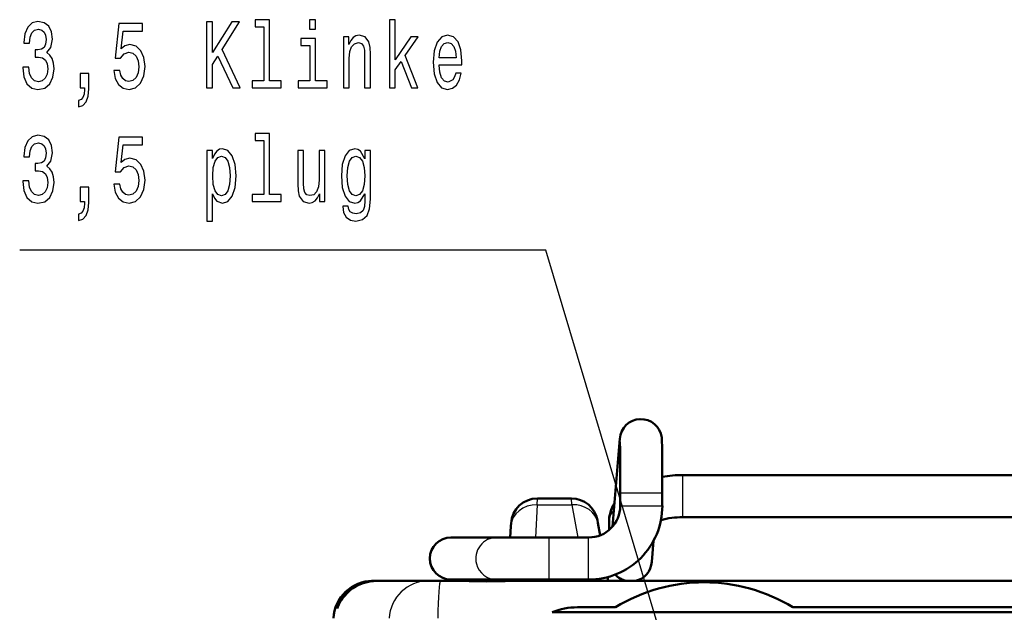
# Model space of a CAD drawing. Extents: x 0 to 420, y 0 to 297.
# Drawn here: x 48 to 86, y 72 to 94 of the extents above; entities that cross this region are included whole.
import ezdxf

# ---------------------------------------------------------------- set-up
doc = ezdxf.new("R2010")
doc.units = 0

msp = doc.modelspace()

# ---------------------------------------------------------------- linework, layer by layer
at = {"color": 7, "lineweight": 50, "ltscale": 0.083829}
msp.add_line((70.655, 74.806), (70.933, 78.148), dxfattribs=at)
at = {"color": 7, "lineweight": 25, "ltscale": 0.036408}
for p, q in [((73.323, 75.307), (73.323, 76.764)), ((68.249, 72.936), (68.249, 74.393)), ((69.749, 72.936), (69.749, 74.393))]:
    msp.add_line(p, q, dxfattribs=at)
at = {"color": 7, "lineweight": 50, "ltscale": 0.437349}
for p, q in [((73.323, 76.764), (90.817, 76.764)), ((73.323, 75.164), (90.817, 75.164))]:
    msp.add_line(p, q, dxfattribs=at)
at = {"color": 7, "lineweight": 25, "ltscale": 0.039911}
for p, q in [((70.949, 76.093), (72.546, 76.093)), ((70.949, 75.593), (72.546, 75.593))]:
    msp.add_line(p, q, dxfattribs=at)
at = {"color": 7, "lineweight": 50, "ltscale": 0.0125}
for p, q in [((70.949, 75.593), (70.949, 76.093)), ((72.549, 75.593), (72.549, 76.093))]:
    msp.add_line(p, q, dxfattribs=at)
at = {"color": 7, "lineweight": 25, "ltscale": 8.88824e-05}
for p, q in [((72.546, 76.093), (72.549, 76.093)), ((72.546, 75.593), (72.549, 75.593))]:
    msp.add_line(p, q, dxfattribs=at)
at = {"color": 7, "lineweight": 25, "ltscale": 0.031156}
msp.add_line((67.795, 75.637), (67.729, 74.393), dxfattribs=at)
at = {"color": 7, "lineweight": 25, "ltscale": 0.006031}
msp.add_line((67.795, 75.637), (67.8, 75.878), dxfattribs=at)
at = {"color": 7, "lineweight": 25, "ltscale": 0.032981}
msp.add_line((67.795, 75.637), (69.114, 75.637), dxfattribs=at)
at = {"color": 7, "lineweight": 50, "ltscale": 0.032368}
msp.add_line((67.8, 75.878), (69.095, 75.878), dxfattribs=at)
at = {"color": 7, "lineweight": 25, "ltscale": 0.006047}
msp.add_line((69.114, 75.637), (69.095, 75.878), dxfattribs=at)
at = {"color": 7, "lineweight": 25, "ltscale": 0.03159}
msp.add_line((69.114, 75.637), (69.333, 74.393), dxfattribs=at)
at = {"color": 7, "lineweight": 25, "ltscale": 0.003592}
for p, q in [((73.323, 75.164), (73.323, 75.307)), ((68.249, 72.793), (68.249, 72.936)), ((69.749, 72.793), (69.749, 72.936))]:
    msp.add_line(p, q, dxfattribs=at)
at = {"color": 7, "lineweight": 50, "ltscale": 0.002683}
msp.add_line((66.796, 74.823), (66.802, 74.931), dxfattribs=at)
at = {"color": 7, "lineweight": 50, "ltscale": 0.002721}
msp.add_line((70.099, 74.945), (70.08, 75.052), dxfattribs=at)
at = {"color": 7, "lineweight": 50, "ltscale": 0.011968}
msp.add_line((70.099, 74.945), (70.182, 74.473), dxfattribs=at)
at = {"color": 7, "lineweight": 50, "ltscale": 0.007374}
msp.add_line((70.528, 74.679), (70.523, 74.974), dxfattribs=at)
at = {"color": 7, "lineweight": 50, "ltscale": 0.010783}
msp.add_line((66.796, 74.823), (66.773, 74.393), dxfattribs=at)
at = {"color": 7, "lineweight": 50, "ltscale": 0.000189781}
msp.add_line((64.517, 74.393), (64.524, 74.393), dxfattribs=at)
at = {"color": 7, "lineweight": 50, "ltscale": 0.043307}
for p, q in [((64.525, 74.393), (66.257, 74.393)), ((64.525, 72.793), (66.257, 72.793))]:
    msp.add_line(p, q, dxfattribs=at)
at = {"color": 7, "lineweight": 50, "ltscale": 0.010054}
msp.add_line((64.642, 74.393), (65.044, 74.393), dxfattribs=at)
at = {"color": 7, "lineweight": 50, "ltscale": 0.049799}
msp.add_line((66.257, 74.393), (68.249, 74.393), dxfattribs=at)
at = {"color": 7, "lineweight": 50, "ltscale": 0.0375}
for p, q in [((68.249, 74.393), (69.749, 74.393)), ((68.249, 72.793), (69.749, 72.793))]:
    msp.add_line(p, q, dxfattribs=at)
at = {"color": 7, "lineweight": 50, "ltscale": 0.020057}
msp.add_line((72.15, 73.468), (72.216, 74.268), dxfattribs=at)
at = {"color": 7, "lineweight": 50, "ltscale": 0.000676155}
msp.add_line((61.548, 72.743), (61.575, 72.743), dxfattribs=at)
at = {"color": 7, "lineweight": 50, "ltscale": 0.002662}
msp.add_line((61.681, 72.743), (61.575, 72.743), dxfattribs=at)
at = {"color": 7, "lineweight": 50, "ltscale": 0.049336}
msp.add_line((61.685, 72.743), (63.658, 72.743), dxfattribs=at)
at = {"color": 7, "lineweight": 50, "ltscale": 0.007989}
msp.add_line((63.527, 72.743), (63.846, 72.743), dxfattribs=at)
at = {"color": 7, "lineweight": 50, "ltscale": 0.011578}
msp.add_line((63.658, 72.743), (64.121, 72.743), dxfattribs=at)
at = {"color": 7, "lineweight": 50, "ltscale": 0.02098}
msp.add_line((64.121, 72.743), (64.961, 72.743), dxfattribs=at)
at = {"color": 7, "lineweight": 50, "ltscale": 0.04515}
msp.add_line((64.517, 72.793), (66.323, 72.793), dxfattribs=at)
at = {"color": 7, "lineweight": 50, "ltscale": 0.000160599}
msp.add_line((64.518, 72.793), (64.525, 72.793), dxfattribs=at)
at = {"color": 7, "lineweight": 50, "ltscale": 0.051223}
msp.add_line((64.961, 72.743), (67.01, 72.743), dxfattribs=at)
at = {"color": 7, "lineweight": 50, "ltscale": 0.049805}
msp.add_line((66.257, 72.793), (68.249, 72.793), dxfattribs=at)
at = {"color": 7, "lineweight": 50, "ltscale": 0.004308}
msp.add_line((66.517, 72.793), (66.689, 72.793), dxfattribs=at)
at = {"color": 7, "lineweight": 50, "ltscale": 0.001254}
msp.add_line((66.689, 72.793), (66.687, 72.743), dxfattribs=at)
at = {"color": 7, "lineweight": 50}
msp.add_line((67.01, 72.743), (118.052, 72.743), dxfattribs=at)
at = {"color": 7, "lineweight": 25, "ltscale": 0.001259}
msp.add_line((67.646, 72.793), (67.643, 72.743), dxfattribs=at)
at = {"color": 7, "lineweight": 25, "ltscale": 0.001272}
msp.add_line((69.615, 72.793), (69.624, 72.743), dxfattribs=at)
at = {"color": 7, "lineweight": 50, "ltscale": 0.00361}
msp.add_line((70.462, 72.885), (70.487, 72.743), dxfattribs=at)
at = {"color": 7, "lineweight": 25, "ltscale": 0.00033493}
msp.add_line((60.204, 71.759), (60.217, 71.759), dxfattribs=at)
at = {"color": 7, "lineweight": 50, "ltscale": 0.035945}
msp.add_line((69.326, 71.74), (70.764, 71.74), dxfattribs=at)
at = {"color": 7, "lineweight": 50, "ltscale": 0.493847}
msp.add_line((77.51, 71.74), (97.264, 71.74), dxfattribs=at)
at = {"color": 7, "lineweight": 25}
for points in [[(48.25, 92.266), (48.25, 92.241), (48.289, 91.895), (48.404, 91.636), (48.585, 91.47), (48.825, 91.409), (49.08, 91.47), (49.271, 91.629), (49.394, 91.881), (49.438, 92.205), (49.418, 92.418), (49.364, 92.591), (49.276, 92.724), (49.158, 92.821), (49.318, 93.016), (49.374, 93.326), (49.337, 93.607), (49.232, 93.819), (49.06, 93.952), (48.825, 93.999), (48.605, 93.942), (48.436, 93.783), (48.326, 93.531), (48.289, 93.196), (48.289, 93.171), (48.507, 93.171), (48.526, 93.401), (48.59, 93.567), (48.693, 93.668), (48.838, 93.704), (48.965, 93.675), (49.058, 93.599), (49.114, 93.477), (49.136, 93.311), (49.114, 93.135), (49.056, 93.016), (48.953, 92.944), (48.813, 92.922), (48.718, 92.926), (48.718, 92.641), (48.838, 92.648), (48.992, 92.616), (49.107, 92.529), (49.176, 92.389), (49.2, 92.205), (49.173, 91.996), (49.102, 91.841), (48.989, 91.744), (48.84, 91.712), (48.686, 91.748), (48.573, 91.856), (48.502, 92.029), (48.475, 92.266)], [(51.709, 92.133), (51.763, 91.838), (51.883, 91.607), (52.059, 91.463), (52.284, 91.409), (52.532, 91.474), (52.725, 91.65), (52.848, 91.931), (52.894, 92.292), (52.853, 92.627), (52.735, 92.89), (52.551, 93.059), (52.314, 93.12), (52.13, 93.077), (51.988, 92.958), (52.057, 93.632), (52.801, 93.632), (52.801, 93.927), (51.892, 93.927), (51.758, 92.601), (51.954, 92.601), (52.096, 92.771), (52.277, 92.832), (52.434, 92.792), (52.554, 92.677), (52.63, 92.501), (52.657, 92.274), (52.63, 92.047), (52.551, 91.87), (52.431, 91.759), (52.277, 91.719), (52.147, 91.744), (52.047, 91.827), (51.973, 91.957), (51.937, 92.133)], [(55.234, 91.481), (55.459, 91.481), (55.459, 92.371), (55.66, 92.688), (56.231, 91.481), (56.505, 91.481), (55.819, 92.929), (56.486, 93.981), (56.187, 93.981), (55.459, 92.825), (55.459, 93.981), (55.234, 93.981)], [(57.412, 93.801), (57.412, 91.748), (56.968, 91.748), (56.968, 91.481), (58.068, 91.481), (58.068, 91.748), (57.627, 91.748), (57.627, 94.068), (57.074, 94.068), (57.074, 93.801)], [(59.374, 94.068), (59.146, 94.068), (59.146, 93.707), (59.374, 93.707)], [(62.186, 91.481), (62.402, 91.481), (62.402, 92.162), (62.627, 92.483), (63.014, 91.481), (63.257, 91.481), (62.774, 92.702), (63.269, 93.416), (62.997, 93.416), (62.402, 92.544), (62.402, 94.068), (62.186, 94.068)], [(59.367, 91.748), (59.367, 93.351), (58.813, 93.351), (58.813, 93.081), (59.151, 93.081), (59.151, 91.748), (58.71, 91.748), (58.71, 91.481), (59.812, 91.481), (59.812, 91.748)], [(60.432, 91.481), (60.648, 91.481), (60.648, 92.598), (60.67, 92.854), (60.741, 93.041), (60.851, 93.156), (60.998, 93.199), (61.116, 93.163), (61.189, 93.066), (61.226, 92.904), (61.238, 92.688), (61.238, 91.481), (61.454, 91.481), (61.454, 92.753), (61.444, 93.009), (61.4, 93.221), (61.255, 93.416), (61.03, 93.484), (60.905, 93.459), (60.8, 93.39), (60.709, 93.275), (60.638, 93.12), (60.638, 93.416), (60.432, 93.416)], [(64.07, 92.357), (64.933, 92.357), (64.935, 92.504), (64.896, 92.918), (64.788, 93.228), (64.617, 93.416), (64.389, 93.484), (64.166, 93.412), (63.994, 93.21), (63.884, 92.882), (63.845, 92.45), (63.882, 92.007), (63.992, 91.683), (64.161, 91.481), (64.381, 91.413), (64.572, 91.46), (64.729, 91.582), (64.844, 91.777), (64.91, 92.036), (64.697, 92.036), (64.653, 91.892), (64.59, 91.784), (64.408, 91.697), (64.269, 91.737), (64.163, 91.863), (64.095, 92.068), (64.07, 92.346)], [(64.07, 92.623), (64.097, 92.872), (64.163, 93.055), (64.264, 93.167), (64.396, 93.207), (64.526, 93.167), (64.626, 93.055), (64.688, 92.872), (64.71, 92.623)], [(50.423, 91.481), (50.587, 91.481), (50.587, 91.413), (50.574, 91.24), (50.535, 91.117), (50.467, 91.038), (50.364, 90.998), (50.364, 90.753), (50.533, 90.811), (50.658, 90.944), (50.734, 91.157), (50.761, 91.442), (50.761, 92.021), (50.423, 92.021)], [(48.25, 87.947), (48.25, 87.922), (48.289, 87.576), (48.404, 87.317), (48.585, 87.151), (48.825, 87.09), (49.08, 87.151), (49.271, 87.31), (49.394, 87.562), (49.438, 87.886), (49.418, 88.099), (49.364, 88.271), (49.276, 88.405), (49.158, 88.502), (49.318, 88.697), (49.374, 89.006), (49.337, 89.287), (49.232, 89.5), (49.06, 89.633), (48.825, 89.68), (48.605, 89.622), (48.436, 89.464), (48.326, 89.212), (48.289, 88.877), (48.289, 88.851), (48.507, 88.851), (48.526, 89.082), (48.59, 89.248), (48.693, 89.349), (48.838, 89.385), (48.965, 89.356), (49.058, 89.28), (49.114, 89.158), (49.136, 88.992), (49.114, 88.815), (49.056, 88.697), (48.953, 88.625), (48.813, 88.603), (48.718, 88.607), (48.718, 88.322), (48.838, 88.329), (48.992, 88.297), (49.107, 88.21), (49.176, 88.07), (49.2, 87.886), (49.173, 87.677), (49.102, 87.522), (48.989, 87.425), (48.84, 87.393), (48.686, 87.429), (48.573, 87.537), (48.502, 87.71), (48.475, 87.947)], [(51.709, 87.814), (51.763, 87.519), (51.883, 87.288), (52.059, 87.144), (52.284, 87.09), (52.532, 87.155), (52.725, 87.331), (52.848, 87.612), (52.894, 87.973), (52.853, 88.308), (52.735, 88.57), (52.551, 88.74), (52.314, 88.801), (52.13, 88.758), (51.988, 88.639), (52.057, 89.313), (52.801, 89.313), (52.801, 89.608), (51.892, 89.608), (51.758, 88.282), (51.954, 88.282), (52.096, 88.452), (52.277, 88.513), (52.434, 88.473), (52.554, 88.358), (52.63, 88.181), (52.657, 87.954), (52.63, 87.728), (52.551, 87.551), (52.431, 87.439), (52.277, 87.4), (52.147, 87.425), (52.047, 87.508), (51.973, 87.637), (51.937, 87.814)], [(57.412, 89.482), (57.412, 87.429), (56.968, 87.429), (56.968, 87.162), (58.068, 87.162), (58.068, 87.429), (57.627, 87.429), (57.627, 89.748), (57.074, 89.748), (57.074, 89.482)], [(55.462, 88.797), (55.462, 89.096), (55.246, 89.096), (55.246, 86.413), (55.462, 86.413), (55.462, 87.457), (55.538, 87.288), (55.623, 87.176), (55.839, 87.094), (56.045, 87.162), (56.206, 87.367), (56.312, 87.692), (56.351, 88.131), (56.312, 88.567), (56.206, 88.891), (56.045, 89.093), (55.839, 89.165), (55.721, 89.143), (55.621, 89.075), (55.535, 88.96)], [(59.722, 89.096), (59.506, 89.096), (59.506, 87.98), (59.482, 87.72), (59.411, 87.533), (59.301, 87.418), (59.156, 87.382), (59.041, 87.411), (58.967, 87.497), (58.926, 87.645), (58.916, 87.854), (58.916, 89.096), (58.7, 89.096), (58.7, 87.825), (58.708, 87.569), (58.754, 87.357), (58.896, 87.162), (59.124, 87.094), (59.247, 87.119), (59.352, 87.184), (59.443, 87.295), (59.516, 87.457), (59.516, 87.162), (59.722, 87.162)], [(61.456, 87.248), (61.456, 89.096), (61.251, 89.096), (61.251, 88.783), (61.082, 89.068), (60.979, 89.14), (60.863, 89.165), (60.655, 89.093), (60.494, 88.891), (60.388, 88.567), (60.352, 88.131), (60.388, 87.692), (60.494, 87.367), (60.655, 87.162), (60.863, 87.094), (60.981, 87.119), (61.079, 87.184), (61.251, 87.457), (61.251, 87.184), (61.231, 86.967), (61.177, 86.813), (61.074, 86.723), (60.92, 86.69), (60.785, 86.712), (60.69, 86.766), (60.633, 86.859), (60.616, 86.985), (60.408, 86.985), (60.408, 86.971), (60.44, 86.741), (60.538, 86.568), (60.694, 86.456), (60.908, 86.416), (61.162, 86.47), (61.331, 86.622), (61.427, 86.885)], [(55.802, 87.378), (55.658, 87.425), (55.552, 87.569), (55.486, 87.803), (55.464, 88.131), (55.486, 88.455), (55.552, 88.689), (55.658, 88.83), (55.802, 88.88), (55.935, 88.83), (56.04, 88.686), (56.106, 88.452), (56.13, 88.131), (56.106, 87.807), (56.04, 87.569), (55.935, 87.425)], [(60.574, 88.131), (60.596, 88.452), (60.663, 88.689), (60.766, 88.83), (60.903, 88.88), (61.047, 88.83), (61.155, 88.689), (61.221, 88.452), (61.246, 88.131), (61.221, 87.803), (61.155, 87.569), (61.047, 87.425), (60.903, 87.378), (60.766, 87.425), (60.663, 87.569), (60.596, 87.807)], [(50.423, 87.162), (50.587, 87.162), (50.587, 87.094), (50.574, 86.921), (50.535, 86.798), (50.467, 86.719), (50.364, 86.679), (50.364, 86.434), (50.533, 86.492), (50.658, 86.625), (50.734, 86.838), (50.761, 87.122), (50.761, 87.702), (50.423, 87.702)]]:
    msp.add_lwpolyline(points, close=True, dxfattribs=at)
for points in [[(73.599, 66.994), (68.126, 85.312), (48.13, 85.312)], [(64.961, 72.743), (65.161, 72.74), (65.476, 72.731), (65.804, 72.724), (66.138, 72.724), (66.471, 72.731), (66.799, 72.74), (67.01, 72.743)]]:
    msp.add_lwpolyline(points, dxfattribs=at)
at = {"color": 7, "lineweight": 50}
for points in [[(72.526, 78.197), (72.532, 78.128), (72.536, 78.043), (72.54, 77.858), (72.545, 77.481), (72.549, 76.696), (72.549, 76.093)], [(70.936, 78.023), (70.942, 77.72), (70.947, 77.165), (70.949, 76.18), (70.949, 76.093)], [(61.575, 72.743), (61.513, 72.741), (61.451, 72.738), (61.392, 72.731), (61.333, 72.723), (61.279, 72.713), (61.226, 72.701), (61.129, 72.674), (61.041, 72.643), (60.963, 72.61), (60.891, 72.575), (60.826, 72.539), (60.766, 72.501), (60.711, 72.463), (60.66, 72.423), (60.613, 72.384), (60.57, 72.344), (60.529, 72.303), (60.491, 72.263), (60.456, 72.221), (60.393, 72.139), (60.338, 72.055), (60.292, 71.971), (60.252, 71.886), (60.218, 71.802), (60.204, 71.759)], [(61.685, 72.743), (61.622, 72.741), (61.56, 72.737), (61.5, 72.731), (61.441, 72.723), (61.386, 72.713), (61.331, 72.701), (61.232, 72.674), (61.143, 72.644), (61.061, 72.611), (60.986, 72.576), (60.917, 72.54), (60.854, 72.502), (60.795, 72.464), (60.741, 72.425), (60.69, 72.385), (60.642, 72.346), (60.597, 72.305), (60.556, 72.264), (60.479, 72.182), (60.412, 72.098), (60.353, 72.014), (60.301, 71.93), (60.256, 71.845), (60.217, 71.759)], [(67.01, 72.743), (66.841, 72.741), (66.582, 72.735), (66.234, 72.728), (65.885, 72.726), (65.541, 72.731), (65.205, 72.739), (65.041, 72.742), (64.961, 72.743)]]:
    msp.add_lwpolyline(points, dxfattribs=at)
for centre, radius, start, end in [((71.732, 78.092), 0.8, 7.538, 176.0317), ((73.317, 71.984), 4.78, 89.9294, 99.2449), ((67.8, 74.878), 1, 90, 177), ((69.095, 74.878), 1, 9.9999, 90), ((69.749, 75.593), 1.2, 270.0034, 0.0004), ((69.75, 75.593), 2.8, 269.9989, 359.9998), ((71.847, 74.986), 1.324, 147.4878, 180.525), ((73.296, 72.236), 2.927, 89.4743, 105.869), ((64.517, 73.593), 0.8, 89.9326, 269.8219), ((71.35, 73.525), 0.802, 282.5255, 355.9274), ((71.351, 73.524), 0.8, 222.6419, 257.4925), ((61.548, 71.243), 1.5, 90.0001, 177), ((74.137, 66.242), 6.45, 58.471, 121.529), ((59.825, 71.889), 0.413, 331.6552, 341.7376), ((60.452, 71.661), 0.266, 158.3413, 173.0693), ((91.096, -44793.633), 44865.191, 89.9804477, 90.0290376), ((69.326, 69.192), 2.549, 89.9902, 112.2818)]:
    msp.add_arc(centre, radius, start, end, dxfattribs=at)
at = {"color": 7, "lineweight": 25}
for centre, radius, start, end in [((71.722, 78.083), 0.791, 175.2937, 190.0581), ((71.173, 74.976), 0.65, 135.6828, 180.2317), ((64.527, 73.594), 0.799, 90.1394, 194.6683), ((66.259, 73.594), 0.799, 90.1402, 194.6683), ((64.526, 73.59), 0.797, 194.4347, 269.9822), ((66.258, 73.59), 0.797, 194.4347, 269.9815), ((71.356, 73.536), 0.797, 275.2822, 355.1071), ((71.353, 73.542), 0.802, 223.7472, 264.5725)]:
    msp.add_arc(centre, radius, start, end, dxfattribs=at)
for centre, major_axis, ratio, start_param, end_param in [((67.795, 74.771), (0.999, -0.052), 0.865728, 1.616136, 3.141593), ((69.114, 74.771), (-0.985, -0.174), 0.862679, 3.141592, 4.561432), ((63.658, 71.243), (0, 1.5), 0.995287, 6.283185, 7.801622), ((64.121, 71.243), (0, -1.5), 0.06779, 3.141593, 4.660029)]:
    msp.add_ellipse(centre, major_axis=major_axis, ratio=ratio, start_param=start_param, end_param=end_param, dxfattribs=at)

doc.saveas('drawing.dxf')
